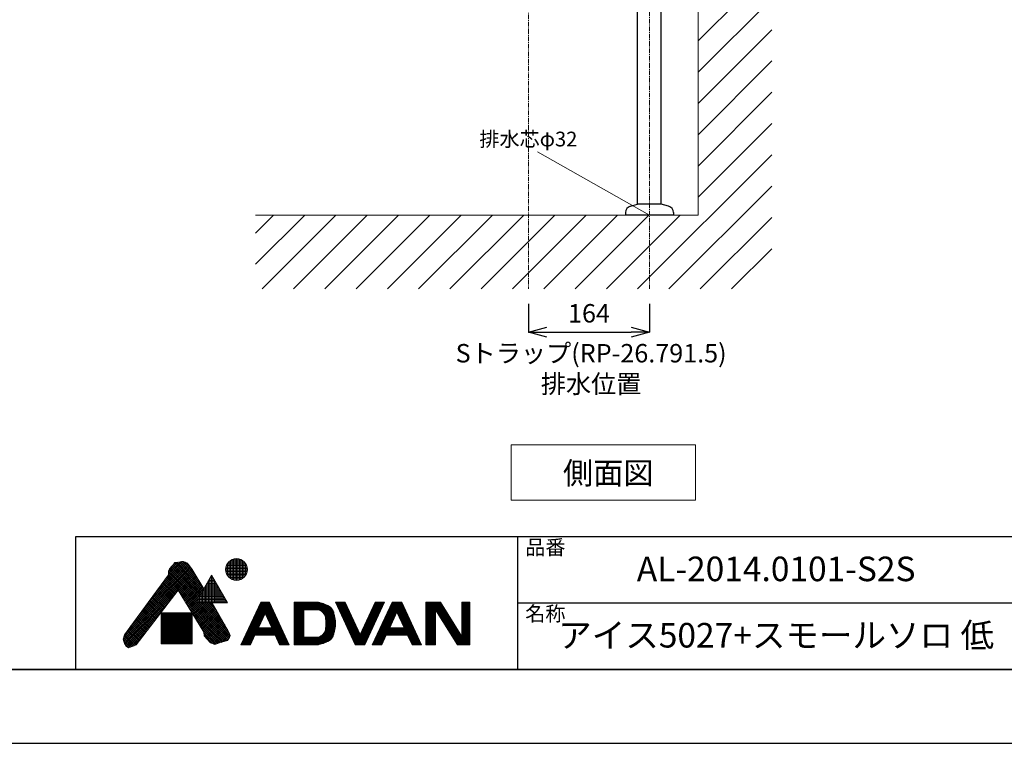
# Model space of a CAD drawing. Units: millimetres. Extents: x 2640 to 6840, y 15 to 2985.
# Drawn here: x 4740 to 6075, y 15 to 996 of the extents above; entities that cross this region are included whole.
import ezdxf
from ezdxf.enums import TextEntityAlignment as Align

# ---------------------------------------------------------------- set-up
doc = ezdxf.new("R2010")
doc.units = ezdxf.units.MM
doc.linetypes.add('CENTER1', pattern=[10, 6.25, -1.25, 1.25, -1.25])
doc.layers.add('_0-2_', color=7, linetype='Continuous')
for name, color, linetype, lineweight in [('中心線', 1, 'CENTER1', 15), ('図面枠', 6, 'Continuous', 25), ('太線', 7, 'Continuous', 15), ('寸法線', 3, 'Continuous', 15), ('文字', 4, 'Continuous', 15), ('細線', 6, 'Continuous', 9)]:
    doc.layers.add(name, color=color, linetype=linetype, lineweight=lineweight)
doc.styles.add('japanese', font='romans.shx', dxfattribs={"bigfont": 'bigfont.shx'})
doc.dimstyles.new('KIHON', dxfattribs={"dimscale": 10, "dimtxt": 2.5, "dimasz": 2.5, "dimexe": 0, "dimexo": 2, "dimgap": 1, "dimtad": 1, "dimdec": 0, "dimdsep": 46, "dimtxsty": 'japanese', "dimblk": 'OPEN30', "dimcen": 2.5, "dimadec": 0, "dimazin": 0, "dimtfac": 1, "dimtdec": 0, "dimtmove": 0, "dimatfit": 0, "dimfxl": 1, "dimarcsym": 0})

# ---------------------------------------------------------------- blocks, each defined once
blk = doc.blocks.new('_Open30')
at = {"color": 0, "linetype": 'ByBlock', "lineweight": -2}
for p, q in [((-1, 0.268), (0, 0)), ((0, 0), (-1, -0.268)), ((0, 0), (-1, 0))]:
    blk.add_line(p, q, dxfattribs=at)
blk = doc.blocks.new('*D18')
at = {"layer": 'Defpoints', "color": 0, "transparency": 16777216}
for p in [(5429.5, 630.9), (5593.5, 630.9), (5593.5, 572.2)]:
    blk.add_point(p, dxfattribs=at)
at = {"layer": '寸法線', "color": 0, "lineweight": -2, "transparency": 16777216}
for p, q in [((5429.5, 610.9), (5429.5, 572.2)), ((5593.5, 610.9), (5593.5, 572.2)), ((5454.5, 572.2), (5568.5, 572.2))]:
    blk.add_line(p, q, dxfattribs=at)
at = {"layer": '寸法線', "color": 0, "lineweight": -2, "transparency": 16777216, "xscale": 25, "yscale": 25, "zscale": 25, "rotation": 180}
blk.add_blockref('_Open30', (5429.5, 572.2), dxfattribs=at)
at = {"layer": '寸法線', "color": 0, "lineweight": -2, "transparency": 16777216, "xscale": 25, "yscale": 25, "zscale": 25}
blk.add_blockref('_Open30', (5593.5, 572.2), dxfattribs=at)
at = {"layer": '寸法線', "color": 0, "transparency": 16777216, "insert": (5511.5, 594.7), "char_height": 25, "attachment_point": 5, "style": 'japanese'}
blk.add_mtext('164', dxfattribs=at)

msp = doc.modelspace()

# ---------------------------------------------------------------- linework, layer by layer
at = {"layer": '_0-2_', "color": 5, "linetype": 'Continuous'}
for p, q in [((5577.5, 745.9), (5577.5, 1233.8)), ((5609.5, 745.9), (5609.5, 1193.2)), ((5561, 734.6), (5561, 730.9)), ((5567.7, 743.2), (5577.5, 745.9)), ((5609.5, 745.9), (5577.5, 745.9)), ((5619.3, 743.2), (5609.5, 745.9)), ((5626, 734.6), (5626, 730.9)), ((5626, 730.9), (5561, 730.9))]:
    msp.add_line(p, q, dxfattribs=at)
for centre, start, end in [((5570, 734.6), 105, 180), ((5617, 734.6), 0, 75)]:
    msp.add_arc(centre, 9, start, end, dxfattribs=at)
at = {"layer": 'Defpoints'}
msp.add_lwpolyline([(2639.5, 14.6), (6839.5, 14.6), (6839.5, 2984.6), (2639.5, 2984.6)], close=True, dxfattribs=at)
at = {"layer": '中心線'}
msp.add_line((5429.5, 1823.2), (5429.5, 630.9), dxfattribs=at)
at = {"layer": '中心線', "linetype": 'CENTER1'}
msp.add_line((5593.5, 630.9), (5593.5, 1233.8), dxfattribs=at)
at = {"layer": '図面枠', "linetype": 'Continuous'}
for p, q in [((6739.5, 294.6), (4815, 294.6)), ((4815, 294.6), (4815, 114.6)), ((5415, 114.6), (5415, 294.6)), ((6089.5, 204.6), (5415, 204.6))]:
    msp.add_line(p, q, dxfattribs=at)
at = {"layer": '図面枠', "linetype": 'Continuous', "lineweight": 35}
msp.add_line((6739.5, 114.6), (2739.5, 114.6), dxfattribs=at)
at = {"layer": '太線', "color": 7, "linetype": 'Continuous'}
for q in [(5659.5, 1863.2), (5059.5, 730.9)]:
    msp.add_line((5659.5, 730.9), q, dxfattribs=at)
at = {"layer": '文字', "linetype": 'Continuous'}
for p, q in [((5441.8, 816.8), (5593.5, 730.9)), ((5406, 419.6), (5656, 419.6)), ((5406, 419.6), (5406, 344.6)), ((5656, 344.6), (5656, 419.6)), ((5406, 344.6), (5656, 344.6))]:
    msp.add_line(p, q, dxfattribs=at)
at = {"layer": '細線', "linetype": 'Continuous'}
for p, q in [((5659.5, 967.4), (5759.5, 1067.4)), ((5659.5, 925), (5759.5, 1025)), ((5659.5, 882.6), (5759.5, 982.6)), ((5659.5, 840.2), (5759.5, 940.2)), ((5659.5, 797.7), (5759.5, 897.7)), ((5659.5, 755.3), (5759.5, 855.3)), ((5577.5, 630.9), (5759.5, 812.9)), ((5619.9, 630.9), (5759.5, 770.5)), ((5059.5, 664.4), (5126, 730.9)), ((5059.5, 706.8), (5083.5, 730.9)), ((5068.4, 630.9), (5168.4, 730.9)), ((5110.8, 630.9), (5210.8, 730.9)), ((5153.3, 630.9), (5253.3, 730.9)), ((5195.7, 630.9), (5295.7, 730.9)), ((5238.1, 630.9), (5338.1, 730.9)), ((5280.5, 630.9), (5380.5, 730.9)), ((5323, 630.9), (5423, 730.9)), ((5365.4, 630.9), (5465.4, 730.9)), ((5407.8, 630.9), (5507.8, 730.9)), ((5450.2, 630.9), (5550.2, 730.9)), ((5492.7, 630.9), (5592.7, 730.9)), ((5535.1, 630.9), (5635.1, 730.9)), ((5662.4, 630.9), (5759.5, 728)), ((5704.8, 630.9), (5759.5, 685.6)), ((4890.4, 174.2), (4970.5, 254.2)), ((4898.4, 185), (4969.2, 255.8)), ((4906.4, 195.8), (4968, 257.4)), ((4914.4, 206.6), (4966.7, 258.9)), ((4922.4, 217.4), (4964.9, 259.9)), ((4930.4, 228.2), (4962.8, 260.6)), ((4938.4, 239.1), (4960.5, 261.2)), ((4941.3, 244.8), (4957.5, 261)), ((4941.3, 247.6), (4954, 260.3)), ((4942.7, 251.3), (4946.4, 255.5)), ((4944.9, 253.8), (4983.8, 214.9)), ((4946.2, 255.3), (4984.8, 216.7)), ((4946.4, 255.5), (4947.5, 256.7)), ((4947.5, 256.7), (4949.6, 259.7)), ((4947.6, 256.8), (4950.7, 259.8)), ((4947.6, 256.8), (4985.8, 218.5)), ((4948.8, 258.4), (4986.9, 220.3)), ((4949.6, 259.7), (4953.1, 260.1)), ((4950.2, 259.8), (4987.9, 222.1)), ((4952.7, 260.1), (4989, 223.9)), ((4953.1, 260.1), (4959.1, 261.3)), ((4955.1, 260.5), (4985.5, 230.2)), ((4957.5, 261), (4981.2, 237.3)), ((4959.1, 261.3), (4961.5, 261.1)), ((4960.1, 261.2), (4976.9, 244.4)), ((4961.5, 261.1), (4966.3, 259.5)), ((4963.9, 260.3), (4971.9, 252.3)), ((4966.3, 259.5), (4968.2, 257.1)), ((4968.2, 257.1), (4973.3, 250.4)), ((5019.5, 245.8), (5019.5, 255.1)), ((5019.7, 255.6), (5047.3, 255.6)), ((5020.6, 257.6), (5046.4, 257.6)), ((5021.5, 241.9), (5021.5, 259)), ((5022, 259.6), (5045.1, 259.6)), ((5023.5, 239.6), (5023.5, 261.3)), ((5023.9, 261.6), (5043.2, 261.6)), ((5025.5, 238.1), (5025.5, 262.8)), ((5026.9, 263.6), (5040.2, 263.6)), ((5027.5, 237), (5027.5, 263.9)), ((5029.5, 236.2), (5029.5, 264.6)), ((5031.5, 235.8), (5031.5, 265.1)), ((5033.5, 235.7), (5033.5, 265.2)), ((5035.5, 235.8), (5035.5, 265.1)), ((5037.5, 236.2), (5037.5, 264.7)), ((5039.5, 237), (5039.5, 263.9)), ((5041.5, 238), (5041.5, 262.9)), ((5043.5, 239.6), (5043.5, 261.3)), ((5045.5, 241.8), (5045.5, 259.1)), ((5047.5, 245.7), (5047.5, 255.2)), ((4880.2, 155.4), (4974, 249.2)), ((4880.8, 158.9), (4972.9, 250.9)), ((4880.8, 153.2), (4975.1, 247.5)), ((4881.5, 151), (4976.1, 245.7)), ((4883.6, 164.5), (4971.7, 252.6)), ((4888.8, 171.9), (4941.3, 243)), ((4940.2, 241.5), (5023.8, 157.9)), ((4941.3, 248.1), (4942.7, 251.3)), ((4941.3, 243), (4941.3, 248.1)), ((4941.3, 246.1), (4979.6, 207.8)), ((4941.3, 243.3), (4978.6, 206)), ((4941.5, 248.7), (4980.7, 209.5)), ((4942.4, 250.7), (4981.7, 211.3)), ((4943.5, 252.3), (4982.7, 213.1)), ((4954.9, 221.6), (4977.2, 243.9)), ((4956, 219.9), (4978.3, 242.2)), ((4957, 218.1), (4979.3, 240.4)), ((4973.3, 250.4), (4989.1, 224.2)), ((4978.2, 205.2), (4999.7, 242.5)), ((4999.2, 241.6), (5000.2, 241.6)), ((4999.5, 205.2), (4999.5, 242.2)), ((4999.7, 242.5), (5021.2, 205.2)), ((5018.8, 251.6), (5048.2, 251.6)), ((5018.8, 249.6), (5048.3, 249.6)), ((5019, 247.6), (5048, 247.6)), ((5019.1, 253.6), (5047.9, 253.6)), ((5019.6, 245.6), (5047.5, 245.6)), ((5020.4, 243.6), (5046.6, 243.6)), ((5021.7, 241.6), (5045.4, 241.6)), ((4930.6, 228.5), (4946.8, 212.3)), ((4931.8, 230.1), (4948, 213.9)), ((4933, 231.8), (4949.3, 215.5)), ((4934.2, 233.4), (4950.5, 217.1)), ((4935.4, 235), (4951.7, 218.7)), ((4936.6, 236.6), (4953, 220.3)), ((4937.8, 238.3), (4954.2, 221.9)), ((4939, 239.9), (5022.7, 156.3)), ((4958.1, 216.4), (4980.4, 238.6)), ((4959.2, 214.6), (4981.4, 236.9)), ((4960.3, 212.9), (4982.5, 235.1)), ((4961.3, 211.1), (4983.6, 233.3)), ((4962.4, 209.4), (4984.6, 231.6)), ((4963.5, 207.6), (4985.7, 229.8)), ((4964.6, 205.8), (4986.8, 228)), ((4991.1, 227.6), (5008.3, 227.6)), ((4991.5, 205.2), (4991.5, 228.3)), ((4992.3, 229.6), (5007.1, 229.6)), ((4993.4, 231.6), (5006, 231.6)), ((4993.5, 205.2), (4993.5, 231.8)), ((4994.6, 233.6), (5004.8, 233.6)), ((4995.5, 205.2), (4995.5, 235.2)), ((4995.7, 235.6), (5003.7, 235.6)), ((4996.9, 237.6), (5002.5, 237.6)), ((4997.5, 205.2), (4997.5, 238.7)), ((4998, 239.6), (5001.3, 239.6)), ((5001.5, 205.2), (5001.5, 239.4)), ((5003.5, 205.2), (5003.5, 235.9)), ((5005.5, 205.2), (5005.5, 232.4)), ((5007.5, 205.2), (5007.5, 229)), ((5023.5, 239.6), (5043.6, 239.6)), ((5026.2, 237.6), (5040.8, 237.6)), ((4882.3, 149.1), (4951, 217.8)), ((4954.5, 222.3), (4897.6, 148.2)), ((4919.8, 213.9), (4935.8, 197.9)), ((4921, 215.5), (4937, 199.5)), ((4922.2, 217.1), (4938.2, 201.1)), ((4923.4, 218.8), (4939.4, 202.7)), ((4924.6, 220.4), (4940.7, 204.3)), ((4925.8, 222), (4941.9, 205.9)), ((4927, 223.6), (4943.1, 207.5)), ((4928.2, 225.3), (4944.4, 209.1)), ((4929.4, 226.9), (4945.6, 210.7)), ((4989.2, 165.5), (4954.5, 222.3)), ((4955.6, 220.4), (5021.5, 154.6)), ((4965.6, 204.1), (4987.8, 226.3)), ((4966.7, 202.3), (4988.9, 224.5)), ((4967.8, 200.6), (4986, 218.8)), ((4983, 213.6), (5016.4, 213.6)), ((4983.5, 205.2), (4983.5, 214.4)), ((4984.2, 215.6), (5015.2, 215.6)), ((4985.3, 217.6), (5014, 217.6)), ((4985.5, 205.2), (4985.5, 217.9)), ((4986.5, 219.6), (5012.9, 219.6)), ((4987.5, 205.2), (4987.5, 221.4)), ((4987.6, 221.6), (5011.7, 221.6)), ((4988.8, 223.6), (5010.6, 223.6)), ((4989.5, 205.2), (4989.5, 224.8)), ((4990, 225.6), (5009.4, 225.6)), ((5009.5, 205.2), (5009.5, 225.5)), ((5011.5, 205.2), (5011.5, 222)), ((5013.5, 205.2), (5013.5, 218.6)), ((5015.5, 205.2), (5015.5, 215.1)), ((4883.5, 147.4), (4941.7, 205.6)), ((4910.2, 200.9), (4925.9, 185.1)), ((4911.4, 202.5), (4927.2, 186.7)), ((4912.6, 204.1), (4928.4, 188.3)), ((4913.8, 205.7), (4929.6, 189.9)), ((4915, 207.4), (4930.8, 191.5)), ((4916.2, 209), (4932.1, 193.1)), ((4917.4, 210.6), (4933.3, 194.7)), ((4918.6, 212.2), (4934.5, 196.3)), ((4960.1, 213.2), (5019.5, 153.8)), ((4964.5, 205.9), (5017.3, 153.1)), ((4968.8, 198.8), (4982.2, 212.1)), ((4969.9, 197.1), (4978.3, 205.5)), ((4971, 195.3), (4980.9, 205.2)), ((4972.1, 193.6), (4983.8, 205.2)), ((4973.1, 191.8), (4986.6, 205.2)), ((4974.2, 190), (4989.4, 205.2)), ((4975.3, 188.3), (4992.2, 205.2)), ((4976.4, 186.5), (4995.1, 205.2)), ((4977.4, 184.8), (4997.9, 205.2)), ((4978.2, 205.2), (5021.2, 205.2)), ((4978.4, 205.6), (5021, 205.6)), ((4978.5, 183), (5000.5, 205)), ((4979.3, 205.2), (5024.6, 160)), ((4979.5, 205.2), (4979.5, 207.5)), ((4979.6, 207.6), (5019.8, 207.6)), ((4979.6, 181.3), (5001.5, 203.2)), ((4980.7, 209.6), (5018.7, 209.6)), ((4980.7, 179.5), (5002.5, 201.4)), ((4981.5, 205.2), (4981.5, 211)), ((4981.9, 211.6), (5017.5, 211.6)), ((4982.1, 205.2), (5023.9, 163.5)), ((4985, 205.2), (5021.4, 168.8)), ((4987.8, 205.2), (5017.5, 175.5)), ((4990.6, 205.2), (5013.6, 182.3)), ((4993.5, 205.2), (5009.7, 189)), ((4996.3, 205.2), (5005.8, 195.7)), ((4999.1, 205.2), (5001.9, 202.4)), ((5000.3, 205.2), (5022.8, 166.4)), ((5017.5, 205.2), (5017.5, 211.6)), ((5019.5, 205.2), (5019.5, 208.2)), ((5066.3, 205.9), (5039.5, 148.4)), ((5064, 200.9), (5080.5, 200.9)), ((5064.4, 201.9), (5080.1, 201.9)), ((5064.9, 202.9), (5079.6, 202.9)), ((5065.4, 203.9), (5079.1, 203.9)), ((5065.8, 204.9), (5078.7, 204.9)), ((5066.3, 205.9), (5078.2, 205.9)), ((5078.2, 205.9), (5105, 148.4)), ((5111.7, 205.9), (5111.7, 148.4)), ((5111.7, 205.9), (5144.7, 205.9)), ((5111.7, 204.9), (5148.5, 204.9)), ((5111.7, 203.9), (5151.7, 203.9)), ((5111.7, 202.9), (5154.4, 202.9)), ((5111.7, 201.9), (5156.6, 201.9)), ((5111.7, 200.9), (5158.4, 200.9)), ((5145.4, 205.8), (5144.7, 205.9)), ((5146.5, 205.5), (5145.4, 205.8)), ((5147.6, 205.2), (5146.5, 205.5)), ((5148.8, 204.9), (5147.6, 205.2)), ((5149.9, 204.5), (5148.8, 204.9)), ((5151.1, 204.2), (5149.9, 204.5)), ((5151.7, 203.9), (5151.1, 204.2)), ((5153.1, 203.5), (5151.7, 203.9)), ((5155.3, 202.5), (5153.1, 203.5)), ((5157.5, 201.5), (5155.3, 202.5)), ((5159.6, 200.2), (5157.5, 201.5)), ((5167.7, 205.9), (5194.6, 148.4)), ((5167.7, 205.9), (5180.7, 205.9)), ((5168.2, 204.9), (5181.2, 204.9)), ((5168.7, 203.9), (5181.7, 203.9)), ((5169.1, 202.9), (5182.1, 202.9)), ((5169.6, 201.9), (5182.6, 201.9)), ((5170.1, 200.9), (5183.1, 200.9)), ((5180.7, 205.9), (5201.1, 162.3)), ((5221.4, 205.9), (5201.1, 162.3)), ((5207.6, 148.4), (5234.4, 205.9)), ((5244.4, 205.9), (5217.6, 148.4)), ((5219.1, 200.9), (5232.1, 200.9)), ((5219.5, 201.9), (5232.5, 201.9)), ((5220, 202.9), (5233, 202.9)), ((5220.5, 203.9), (5233.5, 203.9)), ((5220.9, 204.9), (5233.9, 204.9)), ((5221.4, 205.9), (5234.4, 205.9)), ((5242.1, 200.9), (5260.1, 200.9)), ((5242.5, 201.9), (5259.6, 201.9)), ((5243, 202.9), (5259.2, 202.9)), ((5243.5, 203.9), (5258.7, 203.9)), ((5243.9, 204.9), (5258.2, 204.9)), ((5244.4, 205.9), (5257.8, 205.9)), ((5257.8, 205.9), (5284.6, 148.4)), ((5290.4, 205.9), (5290.4, 148.4)), ((5290.4, 205.9), (5310.1, 205.9)), ((5290.4, 204.9), (5310.7, 204.9)), ((5290.4, 203.9), (5311.3, 203.9)), ((5290.4, 202.9), (5312, 202.9)), ((5290.4, 201.9), (5312.6, 201.9)), ((5290.4, 200.9), (5313.2, 200.9)), ((5310.1, 205.9), (5339.1, 159.4)), ((5339.1, 159.4), (5339.1, 205.9)), ((5339.1, 205.9), (5350.1, 205.9)), ((5339.1, 204.9), (5350.1, 204.9)), ((5339.1, 203.9), (5350.1, 203.9)), ((5339.1, 202.9), (5350.1, 202.9)), ((5339.1, 201.9), (5350.1, 201.9)), ((5339.1, 200.9), (5350.1, 200.9)), ((5350.1, 148.4), (5350.1, 205.9)), ((4884.8, 145.9), (4932.3, 193.4)), ((4900.6, 187.8), (4916.1, 172.3)), ((4901.8, 189.5), (4917.3, 173.9)), ((4903, 191.1), (4918.6, 175.5)), ((4904.2, 192.7), (4919.8, 177.1)), ((4905.4, 194.4), (4921, 178.7)), ((4906.6, 196), (4922.2, 180.3)), ((4907.8, 197.6), (4923.5, 181.9)), ((4909, 199.2), (4924.7, 183.5)), ((4931.4, 191.5), (4931.4, 149.4)), ((4973.4, 191.5), (4931.4, 191.5)), ((4931.4, 190.6), (4973.4, 190.6)), ((4931.4, 189.6), (4973.4, 189.6)), ((4931.4, 188.6), (4973.4, 188.6)), ((4931.4, 187.6), (4973.4, 187.6)), ((4931.5, 149.4), (4931.5, 191.5)), ((4932.5, 149.4), (4932.5, 191.5)), ((4933.5, 149.4), (4933.5, 191.5)), ((4934.5, 149.4), (4934.5, 191.5)), ((4935.5, 149.4), (4935.5, 191.5)), ((4936.5, 149.4), (4936.5, 191.5)), ((4937.5, 149.4), (4937.5, 191.5)), ((4938.5, 149.4), (4938.5, 191.5)), ((4939.5, 149.4), (4939.5, 191.5)), ((4940.5, 149.4), (4940.5, 191.5)), ((4941.5, 149.4), (4941.5, 191.5)), ((4942.5, 149.4), (4942.5, 191.5)), ((4943.5, 149.4), (4943.5, 191.5)), ((4944.5, 149.4), (4944.5, 191.5)), ((4945.5, 149.4), (4945.5, 191.5)), ((4946.5, 149.4), (4946.5, 191.5)), ((4947.5, 149.4), (4947.5, 191.5)), ((4948.5, 149.4), (4948.5, 191.5)), ((4949.5, 149.4), (4949.5, 191.5)), ((4950.5, 149.4), (4950.5, 191.5)), ((4951.5, 149.4), (4951.5, 191.5)), ((4952.5, 149.4), (4952.5, 191.5)), ((4953.5, 149.4), (4953.5, 191.5)), ((4954.5, 149.4), (4954.5, 191.5)), ((4955.5, 149.4), (4955.5, 191.5)), ((4956.5, 149.4), (4956.5, 191.5)), ((4957.5, 149.4), (4957.5, 191.5)), ((4958.5, 149.4), (4958.5, 191.5)), ((4959.5, 149.4), (4959.5, 191.5)), ((4960.5, 149.4), (4960.5, 191.5)), ((4961.5, 149.4), (4961.5, 191.5)), ((4962.5, 149.4), (4962.5, 191.5)), ((4963.5, 149.4), (4963.5, 191.5)), ((4964.5, 149.4), (4964.5, 191.5)), ((4965.5, 149.4), (4965.5, 191.5)), ((4966.5, 149.4), (4966.5, 191.5)), ((4967.5, 149.4), (4967.5, 191.5)), ((4968.5, 149.4), (4968.5, 191.5)), ((4969, 198.6), (5015.1, 152.5)), ((4969.5, 149.4), (4969.5, 191.5)), ((4970.5, 149.4), (4970.5, 191.5)), ((4971.5, 149.4), (4971.5, 191.5)), ((4972.5, 149.4), (4972.5, 191.5)), ((4973.4, 149.4), (4973.4, 191.5)), ((4973.4, 191.3), (5013, 151.8)), ((4981.7, 177.8), (5003.6, 199.6)), ((4982.8, 176), (5004.6, 197.8)), ((4983.9, 174.2), (5005.6, 196)), ((4984.9, 172.5), (5006.7, 194.2)), ((4986, 170.7), (5007.7, 192.4)), ((4987.1, 169), (5008.8, 190.6)), ((4988.2, 167.2), (5009.8, 188.9)), ((4989.2, 165.4), (5010.8, 187.1)), ((5057.4, 186.9), (5070.4, 186.9)), ((5057.9, 187.9), (5070.9, 187.9)), ((5058.4, 188.9), (5071.4, 188.9)), ((5058.8, 189.9), (5071.8, 189.9)), ((5059.3, 190.9), (5085.2, 190.9)), ((5059.8, 191.9), (5084.7, 191.9)), ((5060.2, 192.9), (5084.3, 192.9)), ((5060.7, 193.9), (5083.8, 193.9)), ((5061.2, 194.9), (5083.3, 194.9)), ((5061.6, 195.9), (5082.9, 195.9)), ((5062.1, 196.9), (5082.4, 196.9)), ((5062.6, 197.9), (5081.9, 197.9)), ((5063, 198.9), (5081.5, 198.9)), ((5072.2, 190.8), (5063.2, 171.4)), ((5063.5, 199.9), (5081, 199.9)), ((5072.2, 190.8), (5081.3, 171.4)), ((5072.7, 189.9), (5085.7, 189.9)), ((5073.1, 188.9), (5086.1, 188.9)), ((5073.6, 187.9), (5086.6, 187.9)), ((5074.1, 186.9), (5087.1, 186.9)), ((5111.7, 199.9), (5159.9, 199.9)), ((5111.7, 198.9), (5161.1, 198.9)), ((5111.7, 197.9), (5162.1, 197.9)), ((5111.7, 196.9), (5163, 196.9)), ((5111.7, 195.9), (5163.7, 195.9)), ((5111.7, 194.9), (5124.7, 194.9)), ((5111.7, 193.9), (5124.7, 193.9)), ((5111.7, 192.9), (5124.7, 192.9)), ((5111.7, 191.9), (5124.7, 191.9)), ((5111.7, 190.9), (5124.7, 190.9)), ((5111.7, 189.9), (5124.7, 189.9)), ((5111.7, 188.9), (5124.7, 188.9)), ((5111.7, 187.9), (5124.7, 187.9)), ((5111.7, 186.9), (5124.7, 186.9)), ((5124.7, 195.9), (5124.7, 158.4)), ((5144.7, 195.9), (5145.5, 195.5)), ((5145.5, 195.5), (5146.8, 194.8)), ((5146.5, 194.9), (5164.3, 194.9)), ((5146.8, 194.8), (5148, 194.1)), ((5148, 194.1), (5149.2, 193.3)), ((5148.2, 193.9), (5164.7, 193.9)), ((5149.2, 193.3), (5150.2, 192.4)), ((5149.6, 192.9), (5165.1, 192.9)), ((5150.2, 192.4), (5151.2, 191.5)), ((5150.8, 191.9), (5165.4, 191.9)), ((5151.2, 191.5), (5151.7, 190.9)), ((5151.7, 190.9), (5152.4, 189.9)), ((5151.7, 190.9), (5165.7, 190.9)), ((5152.4, 189.9), (5153.4, 188)), ((5152.4, 189.9), (5166, 189.9)), ((5152.9, 188.9), (5166.2, 188.9)), ((5153.4, 188), (5154, 185.8)), ((5153.4, 187.9), (5166.5, 187.9)), ((5153.7, 186.9), (5166.7, 186.9)), ((5161.4, 198.7), (5159.6, 200.2)), ((5163, 197), (5161.4, 198.7)), ((5163.7, 195.9), (5163, 197)), ((5164, 195.5), (5163.7, 195.9)), ((5164.4, 194.7), (5164, 195.5)), ((5164.7, 193.9), (5164.4, 194.7)), ((5165, 193.1), (5164.7, 193.9)), ((5165.3, 192.3), (5165, 193.1)), ((5165.6, 191.4), (5165.3, 192.3)), ((5165.7, 190.9), (5165.6, 191.4)), ((5166.1, 189.7), (5165.7, 190.9)), ((5166.6, 187.4), (5166.1, 189.7)), ((5167, 185.2), (5166.6, 187.4)), ((5170.5, 199.9), (5183.5, 199.9)), ((5171, 198.9), (5184, 198.9)), ((5171.5, 197.9), (5184.5, 197.9)), ((5171.9, 196.9), (5184.9, 196.9)), ((5172.4, 195.9), (5185.4, 195.9)), ((5172.9, 194.9), (5185.9, 194.9)), ((5173.3, 193.9), (5186.3, 193.9)), ((5173.8, 192.9), (5186.8, 192.9)), ((5174.3, 191.9), (5187.3, 191.9)), ((5174.7, 190.9), (5187.7, 190.9)), ((5175.2, 189.9), (5188.2, 189.9)), ((5175.7, 188.9), (5188.7, 188.9)), ((5176.1, 187.9), (5189.1, 187.9)), ((5176.6, 186.9), (5189.6, 186.9)), ((5212.5, 186.9), (5225.5, 186.9)), ((5213, 187.9), (5226, 187.9)), ((5213.5, 188.9), (5226.5, 188.9)), ((5213.9, 189.9), (5226.9, 189.9)), ((5214.4, 190.9), (5227.4, 190.9)), ((5214.9, 191.9), (5227.9, 191.9)), ((5215.3, 192.9), (5228.3, 192.9)), ((5215.8, 193.9), (5228.8, 193.9)), ((5216.3, 194.9), (5229.3, 194.9)), ((5216.7, 195.9), (5229.7, 195.9)), ((5217.2, 196.9), (5230.2, 196.9)), ((5217.7, 197.9), (5230.7, 197.9)), ((5218.1, 198.9), (5231.1, 198.9)), ((5218.6, 199.9), (5231.6, 199.9)), ((5235.5, 186.9), (5248.5, 186.9)), ((5236, 187.9), (5249, 187.9)), ((5236.5, 188.9), (5249.5, 188.9)), ((5236.9, 189.9), (5249.9, 189.9)), ((5237.4, 190.9), (5250.4, 190.9)), ((5237.9, 191.9), (5250.9, 191.9)), ((5238.3, 192.9), (5263.8, 192.9)), ((5238.8, 193.9), (5263.4, 193.9)), ((5239.3, 194.9), (5262.9, 194.9)), ((5239.7, 195.9), (5262.4, 195.9)), ((5240.2, 196.9), (5262, 196.9)), ((5240.7, 197.9), (5261.5, 197.9)), ((5241.1, 198.9), (5261, 198.9)), ((5241.3, 171.4), (5251.1, 192.4)), ((5241.6, 199.9), (5260.6, 199.9)), ((5260.9, 171.4), (5251.1, 192.4)), ((5251.3, 191.9), (5264.3, 191.9)), ((5251.7, 190.9), (5264.7, 190.9)), ((5252.2, 189.9), (5265.2, 189.9)), ((5252.7, 188.9), (5265.7, 188.9)), ((5253.1, 187.9), (5266.1, 187.9)), ((5253.6, 186.9), (5266.6, 186.9)), ((5290.4, 199.9), (5313.8, 199.9)), ((5290.4, 198.9), (5314.5, 198.9)), ((5290.4, 197.9), (5315.1, 197.9)), ((5290.4, 196.9), (5315.7, 196.9)), ((5290.4, 195.9), (5316.3, 195.9)), ((5290.4, 194.9), (5303.4, 194.9)), ((5290.4, 193.9), (5303.4, 193.9)), ((5290.4, 192.9), (5303.4, 192.9)), ((5290.4, 191.9), (5303.4, 191.9)), ((5290.4, 190.9), (5303.4, 190.9)), ((5290.4, 189.9), (5303.4, 189.9)), ((5290.4, 188.9), (5303.4, 188.9)), ((5290.4, 187.9), (5303.4, 187.9)), ((5290.4, 186.9), (5303.4, 186.9)), ((5303.4, 195.9), (5333.1, 148.4)), ((5303.4, 195.9), (5303.4, 148.4)), ((5304, 194.9), (5317, 194.9)), ((5304.6, 193.9), (5317.6, 193.9)), ((5305.2, 192.9), (5318.2, 192.9)), ((5305.9, 191.9), (5318.8, 191.9)), ((5306.5, 190.9), (5319.5, 190.9)), ((5307.1, 189.9), (5320.1, 189.9)), ((5307.7, 188.9), (5320.7, 188.9)), ((5308.4, 187.9), (5321.3, 187.9)), ((5309, 186.9), (5322, 186.9)), ((5339.1, 199.9), (5350.1, 199.9)), ((5339.1, 198.9), (5350.1, 198.9)), ((5339.1, 197.9), (5350.1, 197.9)), ((5339.1, 196.9), (5350.1, 196.9)), ((5339.1, 195.9), (5350.1, 195.9)), ((5339.1, 194.9), (5350.1, 194.9)), ((5339.1, 193.9), (5350.1, 193.9)), ((5339.1, 192.9), (5350.1, 192.9)), ((5339.1, 191.9), (5350.1, 191.9)), ((5339.1, 190.9), (5350.1, 190.9)), ((5339.1, 189.9), (5350.1, 189.9)), ((5339.1, 188.9), (5350.1, 188.9)), ((5339.1, 187.9), (5350.1, 187.9)), ((5339.1, 186.9), (5350.1, 186.9)), ((4886.3, 144.6), (4922.9, 181.2)), ((4890.9, 174.8), (4906.3, 159.5)), ((4892.1, 176.5), (4907.5, 161.1)), ((4893.3, 178.1), (4908.7, 162.7)), ((4894.5, 179.7), (4910, 164.3)), ((4895.7, 181.3), (4911.2, 165.9)), ((4896.9, 183), (4912.4, 167.5)), ((4898.1, 184.6), (4913.6, 169.1)), ((4899.3, 186.2), (4914.9, 170.7)), ((4931.4, 186.6), (4973.4, 186.6)), ((4931.4, 185.6), (4973.4, 185.6)), ((4931.4, 184.6), (4973.4, 184.6)), ((4931.4, 183.6), (4973.4, 183.6)), ((4931.4, 182.6), (4973.4, 182.6)), ((4931.4, 181.6), (4973.4, 181.6)), ((4931.4, 180.6), (4973.4, 180.6)), ((4931.4, 179.6), (4973.4, 179.6)), ((4931.4, 178.6), (4973.4, 178.6)), ((4931.4, 177.6), (4973.4, 177.6)), ((4931.4, 176.6), (4973.4, 176.6)), ((4931.4, 175.6), (4973.4, 175.6)), ((4931.4, 174.6), (4973.4, 174.6)), ((4931.4, 173.6), (4973.4, 173.6)), ((4977.9, 184.1), (5010.8, 151.1)), ((4982.3, 176.8), (5008.7, 150.4)), ((4989.4, 162.8), (5011.9, 185.3)), ((4989.7, 160.3), (5012.9, 183.5)), ((4991.1, 158.8), (5013.9, 181.7)), ((4992.4, 157.3), (5015, 179.9)), ((4993.8, 155.9), (5016, 178.1)), ((4995.1, 154.4), (5017.1, 176.3)), ((4996.5, 152.9), (5018.1, 174.5)), ((5051.4, 173.9), (5064.4, 173.9)), ((5051.8, 174.9), (5064.8, 174.9)), ((5052.3, 175.9), (5065.3, 175.9)), ((5052.8, 176.9), (5065.8, 176.9)), ((5053.2, 177.9), (5066.2, 177.9)), ((5053.7, 178.9), (5066.7, 178.9)), ((5054.2, 179.9), (5067.2, 179.9)), ((5054.6, 180.9), (5067.6, 180.9)), ((5055.1, 181.9), (5068.1, 181.9)), ((5055.6, 182.9), (5068.6, 182.9)), ((5056, 183.9), (5069, 183.9)), ((5056.5, 184.9), (5069.5, 184.9)), ((5057, 185.9), (5070, 185.9)), ((5074.5, 185.9), (5087.5, 185.9)), ((5075, 184.9), (5088, 184.9)), ((5075.5, 183.9), (5088.5, 183.9)), ((5075.9, 182.9), (5088.9, 182.9)), ((5076.4, 181.9), (5089.4, 181.9)), ((5076.9, 180.9), (5089.9, 180.9)), ((5077.3, 179.9), (5090.3, 179.9)), ((5077.8, 178.9), (5090.8, 178.9)), ((5078.3, 177.9), (5091.3, 177.9)), ((5078.7, 176.9), (5091.7, 176.9)), ((5079.2, 175.9), (5092.2, 175.9)), ((5079.7, 174.9), (5092.7, 174.9)), ((5080.1, 173.9), (5093.1, 173.9)), ((5111.7, 185.9), (5124.7, 185.9)), ((5111.7, 184.9), (5124.7, 184.9)), ((5111.7, 183.9), (5124.7, 183.9)), ((5111.7, 182.9), (5124.7, 182.9)), ((5111.7, 181.9), (5124.7, 181.9)), ((5111.7, 180.9), (5124.7, 180.9)), ((5111.7, 179.9), (5124.7, 179.9)), ((5111.7, 178.9), (5124.7, 178.9)), ((5111.7, 177.9), (5124.7, 177.9)), ((5111.7, 176.9), (5124.7, 176.9)), ((5111.7, 175.9), (5124.7, 175.9)), ((5111.7, 174.9), (5124.7, 174.9)), ((5111.7, 173.9), (5124.7, 173.9)), ((5154, 185.9), (5166.9, 185.9)), ((5154, 185.8), (5154.4, 183.5)), ((5154.2, 184.9), (5167.1, 184.9)), ((5154.4, 183.9), (5167.2, 183.9)), ((5154.4, 183.5), (5154.6, 181.1)), ((5154.5, 182.9), (5167.4, 182.9)), ((5154.6, 181.9), (5167.5, 181.9)), ((5154.6, 181.1), (5154.7, 178.6)), ((5154.7, 175.7), (5154.6, 173.2)), ((5154.7, 180.9), (5167.6, 180.9)), ((5154.7, 179.9), (5167.6, 179.9)), ((5154.7, 178.9), (5167.7, 178.9)), ((5154.7, 178.6), (5154.7, 177.2)), ((5154.7, 177.9), (5167.7, 177.9)), ((5154.7, 177.2), (5154.7, 175.7)), ((5154.7, 176.9), (5167.7, 176.9)), ((5154.7, 175.9), (5167.7, 175.9)), ((5154.7, 174.9), (5167.7, 174.9)), ((5154.7, 173.9), (5167.6, 173.9)), ((5167.4, 183), (5167, 185.2)), ((5167.6, 180.7), (5167.4, 183)), ((5167.4, 171.4), (5167.6, 173.6)), ((5167.7, 178.5), (5167.6, 180.7)), ((5167.6, 173.6), (5167.7, 175.9)), ((5167.7, 177.2), (5167.7, 178.5)), ((5167.7, 175.9), (5167.7, 177.2)), ((5177.1, 185.9), (5190.1, 185.9)), ((5177.5, 184.9), (5190.5, 184.9)), ((5178, 183.9), (5191, 183.9)), ((5178.5, 182.9), (5191.5, 182.9)), ((5178.9, 181.9), (5191.9, 181.9)), ((5179.4, 180.9), (5192.4, 180.9)), ((5179.9, 179.9), (5192.9, 179.9)), ((5180.3, 178.9), (5193.3, 178.9)), ((5180.8, 177.9), (5193.8, 177.9)), ((5181.3, 176.9), (5194.3, 176.9)), ((5181.7, 175.9), (5194.7, 175.9)), ((5182.2, 174.9), (5195.2, 174.9)), ((5182.6, 173.9), (5195.6, 173.9)), ((5206.5, 173.9), (5219.5, 173.9)), ((5206.9, 174.9), (5219.9, 174.9)), ((5207.4, 175.9), (5220.4, 175.9)), ((5207.9, 176.9), (5220.9, 176.9)), ((5208.3, 177.9), (5221.3, 177.9)), ((5208.8, 178.9), (5221.8, 178.9)), ((5209.3, 179.9), (5222.3, 179.9)), ((5209.7, 180.9), (5222.7, 180.9)), ((5210.2, 181.9), (5223.2, 181.9)), ((5210.7, 182.9), (5223.7, 182.9)), ((5211.1, 183.9), (5224.1, 183.9)), ((5211.6, 184.9), (5224.6, 184.9)), ((5212.1, 185.9), (5225.1, 185.9)), ((5229.5, 173.9), (5242.5, 173.9)), ((5229.9, 174.9), (5242.9, 174.9)), ((5230.4, 175.9), (5243.4, 175.9)), ((5230.9, 176.9), (5243.9, 176.9)), ((5231.3, 177.9), (5244.3, 177.9)), ((5231.8, 178.9), (5244.8, 178.9)), ((5232.3, 179.9), (5245.3, 179.9)), ((5232.7, 180.9), (5245.7, 180.9)), ((5233.2, 181.9), (5246.2, 181.9)), ((5233.7, 182.9), (5246.7, 182.9)), ((5234.1, 183.9), (5247.1, 183.9)), ((5234.6, 184.9), (5247.6, 184.9)), ((5235.1, 185.9), (5248.1, 185.9)), ((5254.1, 185.9), (5267.1, 185.9)), ((5254.5, 184.9), (5267.5, 184.9)), ((5255, 183.9), (5268, 183.9)), ((5255.5, 182.9), (5268.5, 182.9)), ((5255.9, 181.9), (5268.9, 181.9)), ((5256.4, 180.9), (5269.4, 180.9)), ((5256.9, 179.9), (5269.9, 179.9)), ((5257.3, 178.9), (5270.3, 178.9)), ((5257.8, 177.9), (5270.8, 177.9)), ((5258.3, 176.9), (5271.3, 176.9)), ((5258.7, 175.9), (5271.7, 175.9)), ((5259.2, 174.9), (5272.2, 174.9)), ((5259.7, 173.9), (5272.7, 173.9)), ((5290.4, 185.9), (5303.4, 185.9)), ((5290.4, 184.9), (5303.4, 184.9)), ((5290.4, 183.9), (5303.4, 183.9)), ((5290.4, 182.9), (5303.4, 182.9)), ((5290.4, 181.9), (5303.4, 181.9)), ((5290.4, 180.9), (5303.4, 180.9)), ((5290.4, 179.9), (5303.4, 179.9)), ((5290.4, 178.9), (5303.4, 178.9)), ((5290.4, 177.9), (5303.4, 177.9)), ((5290.4, 176.9), (5303.4, 176.9)), ((5290.4, 175.9), (5303.4, 175.9)), ((5290.4, 174.9), (5303.4, 174.9)), ((5290.4, 173.9), (5303.4, 173.9)), ((5309.6, 185.9), (5322.6, 185.9)), ((5310.2, 184.9), (5323.2, 184.9)), ((5310.9, 183.9), (5323.8, 183.9)), ((5311.5, 182.9), (5324.5, 182.9)), ((5312.1, 181.9), (5325.1, 181.9)), ((5312.7, 180.9), (5325.7, 180.9)), ((5313.4, 179.9), (5326.3, 179.9)), ((5314, 178.9), (5327, 178.9)), ((5314.6, 177.9), (5327.6, 177.9)), ((5315.2, 176.9), (5328.2, 176.9)), ((5315.9, 175.9), (5328.8, 175.9)), ((5316.5, 174.9), (5329.5, 174.9)), ((5317.1, 173.9), (5330.1, 173.9)), ((5339.1, 185.9), (5350.1, 185.9)), ((5339.1, 184.9), (5350.1, 184.9)), ((5339.1, 183.9), (5350.1, 183.9)), ((5339.1, 182.9), (5350.1, 182.9)), ((5339.1, 181.9), (5350.1, 181.9)), ((5339.1, 180.9), (5350.1, 180.9)), ((5339.1, 179.9), (5350.1, 179.9)), ((5339.1, 178.9), (5350.1, 178.9)), ((5339.1, 177.9), (5350.1, 177.9)), ((5339.1, 176.9), (5350.1, 176.9)), ((5339.1, 175.9), (5350.1, 175.9)), ((5339.1, 174.9), (5350.1, 174.9)), ((5339.1, 173.9), (5350.1, 173.9)), ((4879.9, 156.1), (4881.8, 161.9)), ((4881.7, 161.5), (4895.7, 147.4)), ((4881.8, 161.9), (4888.8, 171.9)), ((4882.7, 163.2), (4897.7, 148.3)), ((4883.9, 164.9), (4898.9, 149.9)), ((4885.1, 166.6), (4900.1, 151.5)), ((4886.2, 168.2), (4901.4, 153.1)), ((4887.4, 169.9), (4902.6, 154.7)), ((4888.5, 171.6), (4903.8, 156.3)), ((4889.6, 145), (4913.6, 169)), ((4889.7, 173.2), (4905, 157.9)), ((4931.4, 172.6), (4973.4, 172.6)), ((4931.4, 171.6), (4973.4, 171.6)), ((4931.4, 170.6), (4973.4, 170.6)), ((4931.4, 169.6), (4973.4, 169.6)), ((4931.4, 168.6), (4973.4, 168.6)), ((4931.4, 167.6), (4973.4, 167.6)), ((4931.4, 166.6), (4973.4, 166.6)), ((4931.4, 165.6), (4973.4, 165.6)), ((4931.4, 164.6), (4973.4, 164.6)), ((4931.4, 163.6), (4973.4, 163.6)), ((4931.4, 162.6), (4973.4, 162.6)), ((4931.4, 161.6), (4973.4, 161.6)), ((4931.4, 160.6), (4973.4, 160.6)), ((4986.8, 169.5), (5006.6, 149.7)), ((4989.5, 160.4), (4989.2, 165.5)), ((4989.3, 164.2), (5004.5, 148.9)), ((4989.5, 161.1), (5000.4, 150.2)), ((4998.3, 151), (4989.5, 160.4)), ((4997.9, 151.5), (5019.1, 172.7)), ((4999.7, 150.5), (5020.2, 170.9)), ((5001.7, 149.7), (5021.2, 169.2)), ((5003.7, 148.8), (5022.2, 167.4)), ((5007.8, 150.1), (5023.2, 165.5)), ((5012.1, 151.5), (5024, 163.4)), ((5016.1, 152.7), (5024.7, 161.4)), ((5022.8, 166.4), (5024.9, 160.9)), ((5024.9, 160.9), (5024, 158.1)), ((5045.3, 160.9), (5058.3, 160.9)), ((5045.8, 161.9), (5098.7, 161.9)), ((5046.2, 162.9), (5098.2, 162.9)), ((5046.7, 163.9), (5097.8, 163.9)), ((5047.2, 164.9), (5097.3, 164.9)), ((5047.6, 165.9), (5096.9, 165.9)), ((5048.1, 166.9), (5096.4, 166.9)), ((5048.6, 167.9), (5095.9, 167.9)), ((5049, 168.9), (5095.5, 168.9)), ((5049.5, 169.9), (5095, 169.9)), ((5050, 170.9), (5094.5, 170.9)), ((5050.4, 171.9), (5063.4, 171.9)), ((5050.9, 172.9), (5063.9, 172.9)), ((5058.5, 161.4), (5052.5, 148.4)), ((5058.5, 161.4), (5086, 161.4)), ((5063.2, 171.4), (5081.3, 171.4)), ((5080.6, 172.9), (5093.6, 172.9)), ((5081.1, 171.9), (5094.1, 171.9)), ((5086, 161.4), (5092, 148.4)), ((5086.2, 160.9), (5099.2, 160.9)), ((5111.7, 172.9), (5124.7, 172.9)), ((5111.7, 171.9), (5124.7, 171.9)), ((5111.7, 170.9), (5124.7, 170.9)), ((5111.7, 169.9), (5124.7, 169.9)), ((5111.7, 168.9), (5124.7, 168.9)), ((5111.7, 167.9), (5124.7, 167.9)), ((5111.7, 166.9), (5124.7, 166.9)), ((5111.7, 165.9), (5124.7, 165.9)), ((5111.7, 164.9), (5124.7, 164.9)), ((5111.7, 163.9), (5124.7, 163.9)), ((5111.7, 162.9), (5124.7, 162.9)), ((5111.7, 161.9), (5124.7, 161.9)), ((5111.7, 160.9), (5124.7, 160.9)), ((5148, 160.3), (5146.8, 159.5)), ((5149.2, 161), (5148, 160.3)), ((5149, 160.9), (5164.9, 160.9)), ((5150.2, 161.9), (5149.2, 161)), ((5151.2, 162.8), (5150.2, 161.9)), ((5150.3, 161.9), (5165.3, 161.9)), ((5151.7, 163.4), (5151.2, 162.8)), ((5151.3, 162.9), (5165.6, 162.9)), ((5152.4, 164.4), (5151.7, 163.4)), ((5152.1, 163.9), (5165.9, 163.9)), ((5153.4, 166.3), (5152.4, 164.4)), ((5152.7, 164.9), (5166.1, 164.9)), ((5153.2, 165.9), (5166.4, 165.9)), ((5154, 168.5), (5153.4, 166.3)), ((5153.6, 166.9), (5166.6, 166.9)), ((5153.9, 167.9), (5166.8, 167.9)), ((5154.4, 170.8), (5154, 168.5)), ((5154.1, 168.9), (5167, 168.9)), ((5154.3, 169.9), (5167.2, 169.9)), ((5154.6, 173.2), (5154.4, 170.8)), ((5154.5, 171.9), (5167.4, 171.9)), ((5154.5, 170.9), (5167.3, 170.9)), ((5154.6, 172.9), (5167.5, 172.9)), ((5164.4, 159.6), (5164.7, 160.4)), ((5164.7, 160.4), (5165, 161.2)), ((5165, 161.2), (5165.3, 162)), ((5165.3, 162), (5165.6, 162.9)), ((5165.6, 162.9), (5165.7, 163.4)), ((5165.7, 163.4), (5166.1, 164.7)), ((5166.1, 164.7), (5166.6, 166.9)), ((5166.6, 166.9), (5167, 169.1)), ((5167, 169.1), (5167.4, 171.4)), ((5183.1, 172.9), (5196.1, 172.9)), ((5183.6, 171.9), (5196.6, 171.9)), ((5184, 170.9), (5197, 170.9)), ((5184.5, 169.9), (5197.5, 169.9)), ((5185, 168.9), (5198, 168.9)), ((5185.4, 167.9), (5198.4, 167.9)), ((5185.9, 166.9), (5198.9, 166.9)), ((5186.4, 165.9), (5199.4, 165.9)), ((5186.8, 164.9), (5199.8, 164.9)), ((5187.3, 163.9), (5200.3, 163.9)), ((5187.8, 162.9), (5200.8, 162.9)), ((5188.2, 161.9), (5213.9, 161.9)), ((5188.7, 160.9), (5213.4, 160.9)), ((5201.3, 162.9), (5214.3, 162.9)), ((5201.8, 163.9), (5214.8, 163.9)), ((5202.3, 164.9), (5215.3, 164.9)), ((5202.7, 165.9), (5215.7, 165.9)), ((5203.2, 166.9), (5216.2, 166.9)), ((5203.7, 167.9), (5216.7, 167.9)), ((5204.1, 168.9), (5217.1, 168.9)), ((5204.6, 169.9), (5217.6, 169.9)), ((5205.1, 170.9), (5218.1, 170.9)), ((5205.5, 171.9), (5218.5, 171.9)), ((5206, 172.9), (5219, 172.9)), ((5223.4, 160.9), (5236.4, 160.9)), ((5223.9, 161.9), (5278.3, 161.9)), ((5224.3, 162.9), (5277.8, 162.9)), ((5224.8, 163.9), (5277.3, 163.9)), ((5225.3, 164.9), (5276.9, 164.9)), ((5225.7, 165.9), (5276.4, 165.9)), ((5226.2, 166.9), (5275.9, 166.9)), ((5226.7, 167.9), (5275.5, 167.9)), ((5227.1, 168.9), (5275, 168.9)), ((5227.6, 169.9), (5274.5, 169.9)), ((5228.1, 170.9), (5274.1, 170.9)), ((5228.5, 171.9), (5241.5, 171.9)), ((5229, 172.9), (5242, 172.9)), ((5230.6, 148.4), (5236.6, 161.4)), ((5236.6, 161.4), (5265.5, 161.4)), ((5241.3, 171.4), (5260.9, 171.4)), ((5260.1, 172.9), (5273.1, 172.9)), ((5260.6, 171.9), (5273.6, 171.9)), ((5271.6, 148.4), (5265.5, 161.4)), ((5265.7, 160.9), (5278.7, 160.9)), ((5290.4, 172.9), (5303.4, 172.9)), ((5290.4, 171.9), (5303.4, 171.9)), ((5290.4, 170.9), (5303.4, 170.9)), ((5290.4, 169.9), (5303.4, 169.9)), ((5290.4, 168.9), (5303.4, 168.9)), ((5290.4, 167.9), (5303.4, 167.9)), ((5290.4, 166.9), (5303.4, 166.9)), ((5290.4, 165.9), (5303.4, 165.9)), ((5290.4, 164.9), (5303.4, 164.9)), ((5290.4, 163.9), (5303.4, 163.9)), ((5290.4, 162.9), (5303.4, 162.9)), ((5290.4, 161.9), (5303.4, 161.9)), ((5290.4, 160.9), (5303.4, 160.9)), ((5317.7, 172.9), (5330.7, 172.9)), ((5318.4, 171.9), (5331.3, 171.9)), ((5319, 170.9), (5331.9, 170.9)), ((5319.6, 169.9), (5332.6, 169.9)), ((5320.2, 168.9), (5333.2, 168.9)), ((5320.9, 167.9), (5333.8, 167.9)), ((5321.5, 166.9), (5334.4, 166.9)), ((5322.1, 165.9), (5335.1, 165.9)), ((5322.7, 164.9), (5335.7, 164.9)), ((5323.4, 163.9), (5336.3, 163.9)), ((5324, 162.9), (5336.9, 162.9)), ((5324.6, 161.9), (5337.6, 161.9)), ((5325.2, 160.9), (5338.2, 160.9)), ((5339.1, 172.9), (5350.1, 172.9)), ((5339.1, 171.9), (5350.1, 171.9)), ((5339.1, 170.9), (5350.1, 170.9)), ((5339.1, 169.9), (5350.1, 169.9)), ((5339.1, 168.9), (5350.1, 168.9)), ((5339.1, 167.9), (5350.1, 167.9)), ((5339.1, 166.9), (5350.1, 166.9)), ((5339.1, 165.9), (5350.1, 165.9)), ((5339.1, 164.9), (5350.1, 164.9)), ((5339.1, 163.9), (5350.1, 163.9)), ((5339.1, 162.9), (5350.1, 162.9)), ((5339.1, 161.9), (5350.1, 161.9)), ((5339.1, 160.9), (5350.1, 160.9)), ((4881.8, 149.8), (4879.9, 156.1)), ((4880.3, 157.2), (4891.7, 145.8)), ((4880.5, 154.1), (4889.6, 145)), ((4881, 159.3), (4893.7, 146.6)), ((4881.7, 150.1), (4887.6, 144.3)), ((4884.1, 146.6), (4881.8, 149.8)), ((4897.6, 148.2), (4892, 145.9)), ((4894.2, 146.8), (4904.2, 156.8)), ((4931.4, 159.6), (4973.4, 159.6)), ((4931.4, 158.6), (4973.4, 158.6)), ((4931.4, 157.6), (4973.4, 157.6)), ((4931.4, 156.6), (4973.4, 156.6)), ((4931.4, 155.6), (4973.4, 155.6)), ((4931.4, 154.6), (4973.4, 154.6)), ((4931.4, 153.6), (4973.4, 153.6)), ((4931.4, 152.6), (4973.4, 152.6)), ((4931.4, 151.6), (4973.4, 151.6)), ((4931.4, 150.6), (4973.4, 150.6)), ((4931.4, 149.6), (4973.4, 149.6)), ((4931.4, 149.4), (4973.4, 149.4)), ((5004, 148.7), (4998.3, 151)), ((5010.5, 151), (5004, 148.7)), ((5021.2, 154.3), (5010.5, 151)), ((5020.2, 154), (5023.2, 157)), ((5024, 158.1), (5021.2, 154.3)), ((5039.5, 148.4), (5052.5, 148.4)), ((5039.7, 148.9), (5052.7, 148.9)), ((5040.2, 149.9), (5053.2, 149.9)), ((5040.7, 150.9), (5053.7, 150.9)), ((5041.1, 151.9), (5054.1, 151.9)), ((5041.6, 152.9), (5054.6, 152.9)), ((5042.1, 153.9), (5055.1, 153.9)), ((5042.5, 154.9), (5055.5, 154.9)), ((5043, 155.9), (5056, 155.9)), ((5043.4, 156.9), (5056.4, 156.9)), ((5043.9, 157.9), (5056.9, 157.9)), ((5044.4, 158.9), (5057.4, 158.9)), ((5044.8, 159.9), (5057.8, 159.9)), ((5086.6, 159.9), (5099.6, 159.9)), ((5087.1, 158.9), (5100.1, 158.9)), ((5087.6, 157.9), (5100.6, 157.9)), ((5088, 156.9), (5101, 156.9)), ((5088.5, 155.9), (5101.5, 155.9)), ((5089, 154.9), (5102, 154.9)), ((5089.4, 153.9), (5102.4, 153.9)), ((5089.9, 152.9), (5102.9, 152.9)), ((5090.4, 151.9), (5103.4, 151.9)), ((5090.8, 150.9), (5103.8, 150.9)), ((5091.3, 149.9), (5104.3, 149.9)), ((5091.8, 148.9), (5104.8, 148.9)), ((5092, 148.4), (5105, 148.4)), ((5111.7, 159.9), (5124.7, 159.9)), ((5111.7, 158.9), (5124.7, 158.9)), ((5111.7, 157.9), (5163.4, 157.9)), ((5111.7, 156.9), (5162.6, 156.9)), ((5111.7, 155.9), (5161.7, 155.9)), ((5111.7, 154.9), (5160.6, 154.9)), ((5111.7, 153.9), (5159.3, 153.9)), ((5111.7, 152.9), (5157.6, 152.9)), ((5111.7, 151.9), (5155.6, 151.9)), ((5111.7, 150.9), (5153.3, 150.9)), ((5111.7, 149.9), (5150.3, 149.9)), ((5111.7, 148.9), (5146.8, 148.9)), ((5111.7, 148.4), (5144.7, 148.4)), ((5124.7, 158.4), (5144.7, 158.4)), ((5145.5, 158.8), (5144.7, 158.4)), ((5144.7, 148.4), (5145.4, 148.6)), ((5145.4, 148.6), (5146.5, 148.9)), ((5146.8, 159.5), (5145.5, 158.8)), ((5145.7, 158.9), (5164, 158.9)), ((5146.5, 148.9), (5147.6, 149.2)), ((5147.5, 159.9), (5164.5, 159.9)), ((5147.6, 149.2), (5148.8, 149.5)), ((5148.8, 149.5), (5149.9, 149.8)), ((5149.9, 149.8), (5151.1, 150.2)), ((5151.1, 150.2), (5151.7, 150.4)), ((5151.7, 150.4), (5153.1, 150.9)), ((5153.1, 150.9), (5155.3, 151.8)), ((5155.3, 151.8), (5157.5, 152.9)), ((5157.5, 152.9), (5159.6, 154.1)), ((5159.6, 154.1), (5161.4, 155.6)), ((5161.4, 155.6), (5163, 157.3)), ((5163, 157.3), (5163.7, 158.4)), ((5163.7, 158.4), (5164, 158.8)), ((5164, 158.8), (5164.4, 159.6)), ((5189.2, 159.9), (5213, 159.9)), ((5189.6, 158.9), (5212.5, 158.9)), ((5190.1, 157.9), (5212, 157.9)), ((5190.6, 156.9), (5211.6, 156.9)), ((5191, 155.9), (5211.1, 155.9)), ((5191.5, 154.9), (5210.6, 154.9)), ((5192, 153.9), (5210.2, 153.9)), ((5192.4, 152.9), (5209.7, 152.9)), ((5192.9, 151.9), (5209.2, 151.9)), ((5193.4, 150.9), (5208.8, 150.9)), ((5193.8, 149.9), (5208.3, 149.9)), ((5194.3, 148.9), (5207.8, 148.9)), ((5194.6, 148.4), (5207.6, 148.4)), ((5217.6, 148.4), (5230.6, 148.4)), ((5217.8, 148.9), (5230.8, 148.9)), ((5218.3, 149.9), (5231.3, 149.9)), ((5218.8, 150.9), (5231.8, 150.9)), ((5219.2, 151.9), (5232.2, 151.9)), ((5219.7, 152.9), (5232.7, 152.9)), ((5220.2, 153.9), (5233.2, 153.9)), ((5220.6, 154.9), (5233.6, 154.9)), ((5221.1, 155.9), (5234.1, 155.9)), ((5221.6, 156.9), (5234.6, 156.9)), ((5222, 157.9), (5235, 157.9)), ((5222.5, 158.9), (5235.5, 158.9)), ((5223, 159.9), (5236, 159.9)), ((5266.2, 159.9), (5279.2, 159.9)), ((5266.7, 158.9), (5279.7, 158.9)), ((5267.1, 157.9), (5280.1, 157.9)), ((5267.6, 156.9), (5280.6, 156.9)), ((5268.1, 155.9), (5281.1, 155.9)), ((5268.5, 154.9), (5281.5, 154.9)), ((5269, 153.9), (5282, 153.9)), ((5269.5, 152.9), (5282.5, 152.9)), ((5269.9, 151.9), (5282.9, 151.9)), ((5270.4, 150.9), (5283.4, 150.9)), ((5270.9, 149.9), (5283.9, 149.9)), ((5271.3, 148.9), (5284.3, 148.9)), ((5271.6, 148.4), (5284.6, 148.4)), ((5290.4, 159.9), (5303.4, 159.9)), ((5290.4, 158.9), (5303.4, 158.9)), ((5290.4, 157.9), (5303.4, 157.9)), ((5290.4, 156.9), (5303.4, 156.9)), ((5290.4, 155.9), (5303.4, 155.9)), ((5290.4, 154.9), (5303.4, 154.9)), ((5290.4, 153.9), (5303.4, 153.9)), ((5290.4, 152.9), (5303.4, 152.9)), ((5290.4, 151.9), (5303.4, 151.9)), ((5290.4, 150.9), (5303.4, 150.9)), ((5290.4, 149.9), (5303.4, 149.9)), ((5290.4, 148.9), (5303.4, 148.9)), ((5290.4, 148.4), (5303.4, 148.4)), ((5325.9, 159.9), (5338.8, 159.9)), ((5326.5, 158.9), (5350.1, 158.9)), ((5327.1, 157.9), (5350.1, 157.9)), ((5327.7, 156.9), (5350.1, 156.9)), ((5328.4, 155.9), (5350.1, 155.9)), ((5329, 154.9), (5350.1, 154.9)), ((5329.6, 153.9), (5350.1, 153.9)), ((5330.2, 152.9), (5350.1, 152.9)), ((5330.9, 151.9), (5350.1, 151.9)), ((5331.5, 150.9), (5350.1, 150.9)), ((5332.1, 149.9), (5350.1, 149.9)), ((5332.7, 148.9), (5350.1, 148.9)), ((5333.1, 148.4), (5350.1, 148.4)), ((5339.1, 159.9), (5350.1, 159.9)), ((4886.9, 144), (4884.1, 146.6)), ((4892, 145.9), (4886.9, 144))]:
    msp.add_line(p, q, dxfattribs=at)
msp.add_circle((5033.5, 250.4), 14.8, dxfattribs=at)

# ---------------------------------------------------------------- texts
at = {"layer": '寸法線', "insert": (5514.4, 519.7), "char_height": 25, "attachment_point": 5, "style": 'japanese'}
msp.add_mtext('Sトラップ(RP-26.791.5)\\P排水位置', dxfattribs=at)
at = {"layer": '文字', "linetype": 'Continuous', "style": 'japanese'}
msp.add_text('排水芯φ32', height=20, dxfattribs=at).set_placement((5362.8, 824.3))
at = {"layer": '文字', "style": 'japanese'}
for s, height, p in [('側面図', 30, (5476.2, 366.2)), ('品番', 20, (5425, 270.5)), ('名称', 20, (5425, 180.5))]:
    msp.add_text(s, height=height, dxfattribs=at).set_placement(p)
for s, p in [('AL-2014.0101-S2S', (5765.3, 246.9)), ('アイス5027+スモールソロ 低', (5765.3, 156.9))]:
    msp.add_text(s, height=33.333, dxfattribs=at).set_placement(p, align=Align.MIDDLE)

# ---------------------------------------------------------------- dimensions: what is measured, and where the dimension line sits
at = {"layer": '寸法線'}
dim = msp.add_linear_dim(base=(5593.5, 572.2), p1=(5429.5, 630.9), p2=(5593.5, 630.9), dimstyle='KIHON', dxfattribs=at)
dim.commit()
dim.dimension.update_dxf_attribs({"geometry": '*D18', "text_midpoint": (5511.5, 572.2), "dimtype": 160})

doc.saveas('drawing.dxf')
